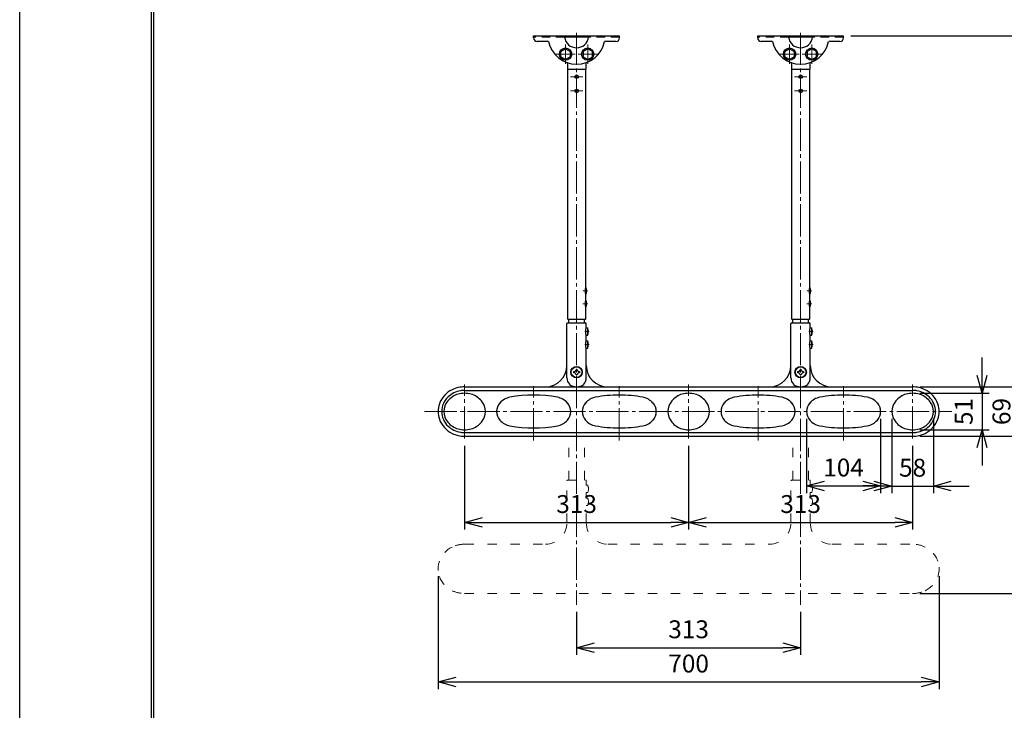
# Model space of a CAD drawing. Units: millimetres. Extents: x 1 to 211, y -149 to 148.
# Drawn here: x 1 to 139, y -34 to 63 of the extents above; entities that cross this region are included whole.
import ezdxf

# ---------------------------------------------------------------- set-up
doc = ezdxf.new("R2010")
doc.units = ezdxf.units.MM
for name, pattern in [('AM_ISO08W050', [18, 12, -1.5, 3, -1.5]), ('CENTER', [12, 9, -1, 1, -1]), ('DASHED', [2, 1.2, -0.8]), ('HIDDEN', [3.2, 1.3, -1.9])]:
    doc.linetypes.add(name, pattern=pattern)
doc.layers.get('0').update_dxf_attribs({"linetype": 'CONTINUOUS'})
doc.layers.get('DEFPOINTS').update_dxf_attribs({"linetype": 'CONTINUOUS'})
doc.layers.add('2', color=7, linetype='CONTINUOUS')
doc.layers.add('ﾚｲﾔ3', color=4, linetype='CONTINUOUS')
for name, color, linetype, lineweight in [('AM_0', 7, 'CONTINUOUS', 50), ('AM_5', 3, 'CONTINUOUS', 25), ('AM_7', 4, 'AM_ISO08W050', 25)]:
    doc.layers.add(name, color=color, linetype=linetype, lineweight=lineweight)
doc.styles.get("Standard").update_dxf_attribs({"font": 'isocp.shx'})
doc.dimstyles.new('AM_JIS$0', dxfattribs={"dimtxt": 3.5, "dimasz": 2.5, "dimexe": 1, "dimexo": 1, "dimgap": 1.5, "dimtad": 3, "dimdsep": 46, "dimtxsty": 'STANDARD', "dimblk": 'OPEN30', "dimblk1": 'OPEN30', "dimblk2": 'OPEN30', "dimcen": 0, "dimclrd": 256, "dimclre": 256, "dimclrt": 2, "dimadec": 0, "dimazin": 2, "dimtp": 0.1, "dimtm": 0.1, "dimtfac": 0.71, "dimtdec": 3, "dimtmove": 0, "dimatfit": 3, "dimldrblk": 'OPEN30', "dimfxl": 1, "dimlwd": -1, "dimlwe": -1, "dimarcsym": 0})

# ---------------------------------------------------------------- blocks, each defined once
blk = doc.blocks.new('_OPEN30')
at = {"color": 0, "linetype": 'ByBlock'}
for p, q in [((-1, 0.268), (0, 0)), ((0, 0), (-1, -0.268)), ((0, 0), (-1, 0))]:
    blk.add_line(p, q, dxfattribs=at)
blk = doc.blocks.new('*D68')
at = {"layer": 'AM_5', "linetype": 'ByBlock', "transparency": 16777216}
for p, q in [((135.77, 12.99), (135.77, 15.49)), ((127.06, 10.49), (136.77, 10.49)), ((135.77, 10.49), (135.77, 5.39)), ((127.06, 5.39), (136.77, 5.39)), ((135.77, 2.89), (135.77, 0.39))]:
    blk.add_line(p, q, dxfattribs=at)
at = {"layer": 'DEFPOINTS', "color": 0, "transparency": 16777216}
for p in [(126.06, 10.49), (126.06, 5.39), (135.77, 5.39)]:
    blk.add_point(p, dxfattribs=at)
at = {"layer": 'AM_5', "transparency": 16777216, "xscale": 2.5, "yscale": 2.5, "zscale": 2.5}
for p, rotation in [((135.77, 10.49), 270), ((135.77, 5.39), 90)]:
    blk.add_blockref('_OPEN30', p, dxfattribs=dict(at, rotation=rotation))
at = {"layer": 'AM_5', "color": 2, "transparency": 16777216, "insert": (133.52, 7.94), "char_height": 2.5, "attachment_point": 5, "rotation": 90}
blk.add_mtext('51', dxfattribs=at)
blk = doc.blocks.new('*D69')
at = {"layer": 'AM_5', "linetype": 'ByBlock', "transparency": 16777216}
for p, q in [((141.05, 13.89), (141.05, 16.39)), ((127.06, 11.39), (142.05, 11.39)), ((141.05, 11.39), (141.05, 4.49)), ((127.06, 4.49), (142.05, 4.49)), ((141.05, 1.99), (141.05, -0.51))]:
    blk.add_line(p, q, dxfattribs=at)
at = {"layer": 'DEFPOINTS', "color": 0, "transparency": 16777216}
for p in [(126.06, 11.39), (126.06, 4.49), (141.05, 4.49)]:
    blk.add_point(p, dxfattribs=at)
at = {"layer": 'AM_5', "transparency": 16777216, "xscale": 2.5, "yscale": 2.5, "zscale": 2.5}
for p, rotation in [((141.05, 11.39), 270), ((141.05, 4.49), 90)]:
    blk.add_blockref('_OPEN30', p, dxfattribs=dict(at, rotation=rotation))
at = {"layer": 'AM_5', "color": 2, "transparency": 16777216, "insert": (138.8, 7.94), "char_height": 2.5, "attachment_point": 5, "rotation": 90}
blk.add_mtext('69', dxfattribs=at)
blk = doc.blocks.new('*D70')
at = {"layer": 'AM_5', "linetype": 'ByBlock', "transparency": 16777216}
for p, q in [((123.16, 6.94), (123.16, -3.49)), ((128.96, 6.94), (128.96, -3.49)), ((120.66, -2.49), (118.16, -2.49)), ((123.16, -2.49), (128.96, -2.49)), ((131.46, -2.49), (133.96, -2.49))]:
    blk.add_line(p, q, dxfattribs=at)
at = {"layer": 'DEFPOINTS', "color": 0, "transparency": 16777216}
for p in [(123.16, 7.94), (128.96, 7.94), (128.96, -2.49)]:
    blk.add_point(p, dxfattribs=at)
at = {"layer": 'AM_5', "transparency": 16777216, "xscale": 2.5, "yscale": 2.5, "zscale": 2.5}
blk.add_blockref('_OPEN30', (123.16, -2.49), dxfattribs=at)
at = {"layer": 'AM_5', "transparency": 16777216, "xscale": 2.5, "yscale": 2.5, "zscale": 2.5, "rotation": 180}
blk.add_blockref('_OPEN30', (128.96, -2.49), dxfattribs=at)
at = {"layer": 'AM_5', "color": 2, "transparency": 16777216, "insert": (126.06, -0.24), "char_height": 2.5, "attachment_point": 5}
blk.add_mtext('58', dxfattribs=at)
blk = doc.blocks.new('*D71')
at = {"layer": 'AM_5', "linetype": 'ByBlock', "transparency": 16777216}
for p, q in [((111.24, 6.94), (111.24, -3.46)), ((121.59, 6.94), (121.59, -3.46)), ((113.74, -2.46), (119.09, -2.46))]:
    blk.add_line(p, q, dxfattribs=at)
at = {"layer": 'DEFPOINTS', "color": 0, "transparency": 16777216}
for p in [(111.24, 7.94), (121.59, 7.94), (121.59, -2.46)]:
    blk.add_point(p, dxfattribs=at)
at = {"layer": 'AM_5', "transparency": 16777216, "xscale": 2.5, "yscale": 2.5, "zscale": 2.5, "rotation": 180}
blk.add_blockref('_OPEN30', (111.24, -2.46), dxfattribs=at)
at = {"layer": 'AM_5', "transparency": 16777216, "xscale": 2.5, "yscale": 2.5, "zscale": 2.5}
blk.add_blockref('_OPEN30', (121.59, -2.46), dxfattribs=at)
at = {"layer": 'AM_5', "color": 2, "transparency": 16777216, "insert": (116.41, -0.21), "char_height": 2.5, "attachment_point": 5}
blk.add_mtext('104', dxfattribs=at)
blk = doc.blocks.new('*D72')
at = {"layer": 'AM_5', "linetype": 'ByBlock', "transparency": 16777216}
for p, q in [((63.46, 3.15), (63.46, -8.57)), ((94.76, 3.15), (94.76, -8.57)), ((65.96, -7.57), (92.26, -7.57))]:
    blk.add_line(p, q, dxfattribs=at)
at = {"layer": 'DEFPOINTS', "color": 0, "transparency": 16777216}
for p in [(63.46, 4.15), (94.76, 4.15), (94.76, -7.57)]:
    blk.add_point(p, dxfattribs=at)
at = {"layer": 'AM_5', "transparency": 16777216, "xscale": 2.5, "yscale": 2.5, "zscale": 2.5, "rotation": 180}
blk.add_blockref('_OPEN30', (63.46, -7.57), dxfattribs=at)
at = {"layer": 'AM_5', "transparency": 16777216, "xscale": 2.5, "yscale": 2.5, "zscale": 2.5}
blk.add_blockref('_OPEN30', (94.76, -7.57), dxfattribs=at)
at = {"layer": 'AM_5', "color": 2, "transparency": 16777216, "insert": (79.11, -5.32), "char_height": 2.5, "attachment_point": 5}
blk.add_mtext('313', dxfattribs=at)
blk = doc.blocks.new('*D73')
at = {"layer": 'AM_5', "linetype": 'ByBlock', "transparency": 16777216}
for p, q in [((94.76, 3.15), (94.76, -8.57)), ((126.06, 3.15), (126.06, -8.57)), ((97.26, -7.57), (123.56, -7.57))]:
    blk.add_line(p, q, dxfattribs=at)
at = {"layer": 'DEFPOINTS', "color": 0, "transparency": 16777216}
for p in [(94.76, 4.15), (126.06, 4.15), (126.06, -7.57)]:
    blk.add_point(p, dxfattribs=at)
at = {"layer": 'AM_5', "transparency": 16777216, "xscale": 2.5, "yscale": 2.5, "zscale": 2.5, "rotation": 180}
blk.add_blockref('_OPEN30', (94.76, -7.57), dxfattribs=at)
at = {"layer": 'AM_5', "transparency": 16777216, "xscale": 2.5, "yscale": 2.5, "zscale": 2.5}
blk.add_blockref('_OPEN30', (126.06, -7.57), dxfattribs=at)
at = {"layer": 'AM_5', "color": 2, "transparency": 16777216, "insert": (110.41, -5.32), "char_height": 2.5, "attachment_point": 5}
blk.add_mtext('313', dxfattribs=at)
blk = doc.blocks.new('*D74')
at = {"layer": 'AM_5', "linetype": 'ByBlock', "transparency": 16777216}
for p, q in [((79.11, -20.08), (79.11, -26.08)), ((110.41, -20.08), (110.41, -26.08)), ((81.61, -25.08), (107.91, -25.08))]:
    blk.add_line(p, q, dxfattribs=at)
at = {"layer": 'DEFPOINTS', "color": 0, "transparency": 16777216}
for p in [(79.11, -19.08), (110.41, -19.08), (110.41, -25.08)]:
    blk.add_point(p, dxfattribs=at)
at = {"layer": 'AM_5', "transparency": 16777216, "xscale": 2.5, "yscale": 2.5, "zscale": 2.5, "rotation": 180}
blk.add_blockref('_OPEN30', (79.11, -25.08), dxfattribs=at)
at = {"layer": 'AM_5', "transparency": 16777216, "xscale": 2.5, "yscale": 2.5, "zscale": 2.5}
blk.add_blockref('_OPEN30', (110.41, -25.08), dxfattribs=at)
at = {"layer": 'AM_5', "color": 2, "transparency": 16777216, "insert": (94.76, -22.83), "char_height": 2.5, "attachment_point": 5}
blk.add_mtext('313', dxfattribs=at)
blk = doc.blocks.new('*D75')
at = {"layer": 'AM_5', "linetype": 'ByBlock', "transparency": 16777216}
for p, q in [((59.76, -15.06), (59.76, -30.87)), ((129.76, -15.06), (129.76, -30.87)), ((62.26, -29.87), (127.26, -29.87))]:
    blk.add_line(p, q, dxfattribs=at)
at = {"layer": 'DEFPOINTS', "color": 0, "transparency": 16777216}
for p in [(59.76, -14.06), (129.76, -14.06), (129.76, -29.87)]:
    blk.add_point(p, dxfattribs=at)
at = {"layer": 'AM_5', "transparency": 16777216, "xscale": 2.5, "yscale": 2.5, "zscale": 2.5, "rotation": 180}
blk.add_blockref('_OPEN30', (59.76, -29.87), dxfattribs=at)
at = {"layer": 'AM_5', "transparency": 16777216, "xscale": 2.5, "yscale": 2.5, "zscale": 2.5}
blk.add_blockref('_OPEN30', (129.76, -29.87), dxfattribs=at)
at = {"layer": 'AM_5', "color": 2, "transparency": 16777216, "insert": (94.76, -27.62), "char_height": 2.5, "attachment_point": 5}
blk.add_mtext('700', dxfattribs=at)
blk = doc.blocks.new('*D76')
at = {"layer": 'AM_5', "linetype": 'ByBlock', "transparency": 16777216}
for p, q in [((127.06, 4.49), (148.87, 4.49)), ((147.87, -15.01), (147.87, 1.99)), ((127.06, -17.51), (148.87, -17.51))]:
    blk.add_line(p, q, dxfattribs=at)
at = {"layer": 'DEFPOINTS', "color": 0, "transparency": 16777216}
for p in [(126.06, 4.49), (147.87, 4.49), (126.06, -17.51)]:
    blk.add_point(p, dxfattribs=at)
at = {"layer": 'AM_5', "transparency": 16777216, "xscale": 2.5, "yscale": 2.5, "zscale": 2.5}
for p, rotation in [((147.87, 4.49), 90), ((147.87, -17.51), 270)]:
    blk.add_blockref('_OPEN30', p, dxfattribs=dict(at, rotation=rotation))
at = {"layer": 'AM_5', "color": 2, "transparency": 16777216, "insert": (145.23, -6.51), "char_height": 2.5, "attachment_point": 5, "rotation": 90}
blk.add_mtext('220{\\fMS PGothic|b0|i0|c128|p50;（調整幅）}', dxfattribs=at)
blk = doc.blocks.new('*D77')
at = {"layer": 'AM_5', "linetype": 'ByBlock', "transparency": 16777216}
for p, q in [((117.41, 60.49), (148.87, 60.49)), ((147.87, 6.99), (147.87, 57.99)), ((127.06, 4.49), (148.87, 4.49))]:
    blk.add_line(p, q, dxfattribs=at)
at = {"layer": 'DEFPOINTS', "color": 0, "transparency": 16777216}
for p in [(116.41, 60.49), (147.87, 60.49), (126.06, 4.49)]:
    blk.add_point(p, dxfattribs=at)
at = {"layer": 'AM_5', "transparency": 16777216, "xscale": 2.5, "yscale": 2.5, "zscale": 2.5}
for p, rotation in [((147.87, 60.49), 90), ((147.87, 4.49), 270)]:
    blk.add_blockref('_OPEN30', p, dxfattribs=dict(at, rotation=rotation))
at = {"layer": 'AM_5', "color": 2, "transparency": 16777216, "insert": (145.62, 32.49), "char_height": 2.5, "attachment_point": 5, "rotation": 90}
blk.add_mtext('560', dxfattribs=at)
blk = doc.blocks.new('*D78')
at = {"layer": 'AM_5', "linetype": 'ByBlock', "transparency": 16777216}
for p, q in [((117.41, 60.49), (154.3, 60.49)), ((153.3, 57.99), (153.3, -15.01)), ((127.06, -17.51), (154.3, -17.51))]:
    blk.add_line(p, q, dxfattribs=at)
at = {"layer": 'DEFPOINTS', "color": 0, "transparency": 16777216}
for p in [(116.41, 60.49), (126.06, -17.51), (153.3, -17.51)]:
    blk.add_point(p, dxfattribs=at)
at = {"layer": 'AM_5', "transparency": 16777216, "xscale": 2.5, "yscale": 2.5, "zscale": 2.5}
for p, rotation in [((153.3, 60.49), 90), ((153.3, -17.51), 270)]:
    blk.add_blockref('_OPEN30', p, dxfattribs=dict(at, rotation=rotation))
at = {"layer": 'AM_5', "color": 2, "transparency": 16777216, "insert": (151.05, 21.49), "char_height": 2.5, "attachment_point": 5, "rotation": 90}
blk.add_mtext('780', dxfattribs=at)

msp = doc.modelspace()

# ---------------------------------------------------------------- linework, layer by layer
at = {"linetype": 'Continuous'}
msp.add_lwpolyline([(1.29, 148.35), (1.29, -148.65), (211.29, -148.65), (211.29, 148.35)], close=True, dxfattribs=at)
at = {"layer": '2', "color": 3}
for p, q in [((19.7, -138.3), (19.7, 138.3)), ((20, 138), (20, -138))]:
    msp.add_line(p, q, dxfattribs=at)
at = {"layer": 'AM_0', "lineweight": 30}
for p, q in [((73.11, 60.49), (85.11, 60.49)), ((73.11, 60.19), (73.11, 60.49)), ((75.19, 59.69), (73.61, 59.69)), ((77.43, 60.29), (77.43, 60.49)), ((80.79, 60.29), (77.43, 60.29)), ((80.79, 60.29), (80.79, 60.49)), ((84.61, 59.69), (83.03, 59.69)), ((85.11, 60.19), (85.11, 60.49)), ((104.41, 60.49), (116.41, 60.49)), ((104.41, 60.19), (104.41, 60.49)), ((106.49, 59.69), (104.91, 59.69)), ((108.73, 60.29), (108.73, 60.49)), ((112.09, 60.29), (108.73, 60.29)), ((112.09, 60.29), (112.09, 60.49)), ((115.91, 59.69), (114.33, 59.69)), ((116.41, 60.19), (116.41, 60.49)), ((76.92, 58.29), (77.57, 58.67)), ((76.92, 57.54), (76.92, 58.29)), ((77.57, 58.67), (78.22, 58.29)), ((78.22, 58.29), (78.22, 57.54)), ((80.66, 58.67), (80.01, 58.29)), ((80.01, 58.29), (80.01, 57.54)), ((81.31, 58.29), (80.66, 58.67)), ((81.31, 57.54), (81.31, 58.29)), ((108.22, 58.29), (108.87, 58.67)), ((108.22, 57.54), (108.22, 58.29)), ((108.87, 58.67), (109.52, 58.29)), ((109.52, 58.29), (109.52, 57.54)), ((111.96, 58.67), (111.31, 58.29)), ((111.31, 58.29), (111.31, 57.54)), ((112.61, 58.29), (111.96, 58.67)), ((112.61, 57.54), (112.61, 58.29)), ((77.57, 57.17), (76.92, 57.54)), ((78.22, 57.54), (77.57, 57.17)), ((77.84, 56.62), (77.84, 55.76)), ((80.01, 57.54), (80.66, 57.17)), ((80.38, 56.62), (80.38, 55.76)), ((80.66, 57.17), (81.31, 57.54)), ((108.87, 57.17), (108.22, 57.54)), ((109.52, 57.54), (108.87, 57.17)), ((109.14, 56.62), (109.14, 55.76)), ((111.31, 57.54), (111.96, 57.17)), ((111.68, 56.62), (111.68, 55.76)), ((111.96, 57.17), (112.61, 57.54)), ((77.84, 55.76), (77.84, 20.9)), ((80.38, 55.76), (77.84, 55.76)), ((80.38, 25.31), (80.38, 55.76)), ((109.14, 55.76), (109.14, 20.9)), ((111.68, 55.76), (109.14, 55.76)), ((111.68, 25.31), (111.68, 55.76)), ((80.38, 23.51), (80.38, 24.31)), ((111.68, 23.51), (111.68, 24.31)), ((80.38, 20.9), (80.38, 22.51)), ((111.68, 20.9), (111.68, 22.51)), ((77.84, 20.9), (77.91, 20.83)), ((80.31, 20.83), (77.91, 20.83)), ((78.03, 20.34), (78.03, 20.83)), ((80.19, 20.34), (80.19, 20.83)), ((80.38, 20.9), (80.31, 20.83)), ((109.14, 20.9), (109.21, 20.83)), ((111.61, 20.83), (109.21, 20.83)), ((109.33, 20.34), (109.33, 20.83)), ((111.49, 20.34), (111.49, 20.83)), ((111.68, 20.9), (111.61, 20.83)), ((77.76, 12.64), (77.76, 20.24)), ((77.86, 20.34), (80.36, 20.34)), ((80.46, 19.63), (80.46, 20.24)), ((80.46, 19.63), (80.67, 19.62)), ((80.67, 18.62), (80.67, 19.62)), ((109.06, 12.64), (109.06, 20.24)), ((109.16, 20.34), (111.66, 20.34)), ((111.76, 19.63), (111.76, 20.24)), ((111.76, 19.63), (111.97, 19.62)), ((111.97, 18.62), (111.97, 19.62)), ((80.46, 18.6), (80.67, 18.62)), ((80.46, 17.83), (80.46, 18.6)), ((111.76, 18.6), (111.97, 18.62)), ((111.76, 17.83), (111.76, 18.6)), ((80.46, 17.83), (80.67, 17.82)), ((80.46, 16.8), (80.67, 16.82)), ((80.46, 12.64), (80.46, 16.8)), ((80.67, 16.82), (80.67, 17.82)), ((111.76, 17.83), (111.97, 17.82)), ((111.76, 16.8), (111.97, 16.82)), ((111.76, 12.64), (111.76, 16.8)), ((111.97, 16.82), (111.97, 17.82)), ((79.03, 13.82), (79.19, 13.82)), ((110.33, 13.82), (110.49, 13.82)), ((78.73, 13.36), (78.73, 13.52)), ((79.19, 13.05), (79.03, 13.05)), ((79.5, 13.52), (79.5, 13.36)), ((110.03, 13.36), (110.03, 13.52)), ((110.49, 13.05), (110.33, 13.05)), ((110.8, 13.52), (110.8, 13.36)), ((63.46, 11.39), (126.06, 11.39)), ((63.46, 10.89), (126.06, 10.89)), ((63.46, 4.99), (126.06, 4.99)), ((63.46, 4.49), (126.06, 4.49))]:
    msp.add_line(p, q, dxfattribs=at)
at = {"layer": 'AM_0', "linetype": 'DASHED', "lineweight": 15}
for p, q in [((77.43, 60.29), (73.11, 60.29)), ((85.11, 60.29), (80.79, 60.29)), ((108.73, 60.29), (104.41, 60.29)), ((116.41, 60.29), (112.09, 60.29))]:
    msp.add_line(p, q, dxfattribs=at)
at = {"layer": 'AM_0', "linetype": 'HIDDEN', "lineweight": 15}
for p, q in [((78.03, -1.66), (78.03, 4.49)), ((80.19, -1.66), (80.19, 4.49)), ((109.33, -1.66), (109.33, 4.49)), ((111.49, -1.66), (111.49, 4.49)), ((77.76, -7.61), (77.76, -1.76)), ((77.86, -1.66), (80.36, -1.66)), ((80.46, -2.37), (80.46, -1.76)), ((80.46, -2.37), (80.67, -2.38)), ((109.06, -7.61), (109.06, -1.76)), ((109.16, -1.66), (111.66, -1.66)), ((111.76, -2.37), (111.76, -1.76)), ((111.76, -2.37), (111.97, -2.38)), ((80.46, -3.4), (80.67, -3.38)), ((80.46, -3.4), (80.46, -4.17)), ((111.76, -3.4), (111.97, -3.38)), ((111.76, -3.4), (111.76, -4.17)), ((80.46, -4.17), (80.67, -4.18)), ((80.46, -5.2), (80.67, -5.18)), ((80.46, -7.61), (80.46, -5.2)), ((111.76, -4.17), (111.97, -4.18)), ((111.76, -5.2), (111.97, -5.18)), ((111.76, -7.61), (111.76, -5.2)), ((63.46, -10.61), (74.76, -10.61)), ((83.46, -10.61), (106.06, -10.61)), ((114.76, -10.61), (126.06, -10.61)), ((63.46, -17.51), (126.06, -17.51))]:
    msp.add_line(p, q, dxfattribs=at)
at = {"layer": 'AM_0', "lineweight": 30}
for points in [[(80.38, 25.31), (80.37, 25.3), (80.35, 25.27), (80.33, 25.21), (80.32, 25.11), (80.3, 24.81), (80.32, 24.51), (80.33, 24.41), (80.35, 24.35), (80.37, 24.32), (80.38, 24.31)], [(111.68, 25.31), (111.67, 25.3), (111.65, 25.27), (111.63, 25.21), (111.62, 25.11), (111.6, 24.81), (111.62, 24.51), (111.63, 24.41), (111.65, 24.35), (111.67, 24.32), (111.68, 24.31)], [(80.38, 23.51), (80.37, 23.5), (80.35, 23.47), (80.33, 23.41), (80.32, 23.31), (80.3, 23.01), (80.32, 22.71), (80.33, 22.61), (80.35, 22.55), (80.37, 22.52), (80.38, 22.51)], [(111.68, 23.51), (111.67, 23.5), (111.65, 23.47), (111.63, 23.41), (111.62, 23.31), (111.6, 23.01), (111.62, 22.71), (111.63, 22.61), (111.65, 22.55), (111.67, 22.52), (111.68, 22.51)], [(80.46, 19.65), (80.44, 19.64), (80.42, 19.6), (80.4, 19.54), (80.37, 19.44), (80.35, 19.12), (80.37, 18.8), (80.4, 18.7), (80.42, 18.63), (80.44, 18.6), (80.46, 18.59)], [(111.76, 19.65), (111.74, 19.64), (111.72, 19.6), (111.7, 19.54), (111.67, 19.44), (111.65, 19.12), (111.67, 18.8), (111.7, 18.7), (111.72, 18.63), (111.74, 18.6), (111.76, 18.59)], [(80.46, 17.85), (80.44, 17.84), (80.42, 17.8), (80.4, 17.74), (80.37, 17.64), (80.35, 17.32), (80.37, 17), (80.4, 16.9), (80.42, 16.83), (80.44, 16.8), (80.46, 16.79)], [(111.76, 17.85), (111.74, 17.84), (111.72, 17.8), (111.7, 17.74), (111.67, 17.64), (111.65, 17.32), (111.67, 17), (111.7, 16.9), (111.72, 16.83), (111.74, 16.8), (111.76, 16.79)]]:
    msp.add_lwpolyline(points, dxfattribs=at)
for centre, radius in [((77.57, 57.92), 0.85), ((80.66, 57.92), 0.85), ((108.87, 57.92), 0.85), ((111.96, 57.92), 0.85), ((79.11, 54.76), 0.25), ((110.41, 54.76), 0.25), ((79.11, 52.76), 0.25), ((110.41, 52.76), 0.25), ((79.11, 13.44), 0.8), ((79.11, 13.44), 0.75), ((110.41, 13.44), 0.8), ((110.41, 13.44), 0.75)]:
    msp.add_circle(centre, radius, dxfattribs=at)
for centre, radius, start, end in [((73.61, 60.19), 0.5, 180, 270), ((79.11, 60.49), 4, 191.537, 348.463), ((79.11, 60.49), 1.69, 186.7965, 353.2035), ((84.61, 60.19), 0.5, 270, 0), ((104.91, 60.19), 0.5, 180, 270), ((110.41, 60.49), 4, 191.537, 348.463), ((110.41, 60.49), 1.69, 186.7965, 353.2035), ((115.91, 60.19), 0.5, 270, 0), ((77.74, 56.62), 0.1, 0, 70.4794), ((80.48, 56.62), 0.1, 109.5206, 180), ((109.04, 56.62), 0.1, 0, 70.4794), ((111.78, 56.62), 0.1, 109.5206, 180), ((79.4, 24.81), 1.1, 333.0085, 26.9915), ((110.7, 24.81), 1.1, 333.0085, 26.9915), ((79.4, 23.01), 1.1, 333.0085, 26.9915), ((110.7, 23.01), 1.1, 333.0085, 26.9915), ((77.86, 20.24), 0.1, 90, 180), ((80.36, 20.24), 0.1, 0, 90), ((79.49, 19.12), 1.28, 337.2305, 22.7695), ((109.16, 20.24), 0.1, 90, 180), ((111.66, 20.24), 0.1, 0, 90), ((110.79, 19.12), 1.28, 337.2305, 22.7695), ((79.49, 17.32), 1.28, 337.2305, 22.7695), ((110.79, 17.32), 1.28, 337.2305, 22.7695), ((74.76, 14.39), 3, 270, 0), ((78.73, 13.82), 0.305, 270, 0), ((79.5, 13.82), 0.305, 180, 270), ((83.46, 14.39), 3, 180, 270), ((106.06, 14.39), 3, 270, 0), ((110.03, 13.82), 0.305, 270, 0), ((110.8, 13.82), 0.305, 180, 270), ((114.76, 14.39), 3, 180, 270), ((79.11, 12.64), 1.35, 180, 221.5469), ((78.73, 13.05), 0.305, 0, 90), ((79.5, 13.05), 0.305, 90, 180), ((79.11, 12.64), 1.35, 318.4531, 0), ((110.41, 12.64), 1.35, 180, 221.5469), ((110.03, 13.05), 0.305, 0, 90), ((110.8, 13.05), 0.305, 90, 180), ((110.41, 12.64), 1.35, 318.4531, 0), ((63.46, 7.39), 4, 90, 115.7211), ((79.11, 13.07), 1.67, 232.7538, 307.2462), ((110.41, 13.07), 1.67, 232.7538, 307.2462), ((126.06, 7.39), 4, 64.2789, 90), ((63.24, 7.84), 3.5, 115.7211, 160.6218), ((63.06, 7.94), 2.8, 133.0306, 226.9698), ((63.37, 7.52), 2.96, 105.9537, 140.1295), ((63.44, 7.54), 3.35, 99.4726, 133.0306), ((63.46, 7.19), 3.3, 74.0463, 105.9537), ((63.46, 7.39), 3.5, 90, 99.4726), ((63.55, 7.52), 2.96, 39.8704, 74.0463), ((70.26, 7.47), 2.5, 100.6003, 138.425), ((73.11, -7.76), 18, 79.3997, 100.6003), ((75.96, 7.47), 2.5, 41.575, 79.3997), ((82.21, 7.47), 2.5, 100.6003, 138.425), ((85.06, -7.76), 18, 90, 100.6003), ((85.06, -7.76), 18, 79.3997, 90), ((87.91, 7.47), 2.5, 41.575, 79.3997), ((94.67, 7.52), 2.96, 105.9537, 140.1295), ((94.76, 7.19), 3.3, 74.0463, 105.9537), ((94.85, 7.52), 2.96, 39.8704, 74.0463), ((101.61, 7.47), 2.5, 100.6003, 138.425), ((104.46, -7.76), 18, 90, 100.6003), ((104.46, -7.76), 18, 79.3997, 90), ((107.31, 7.47), 2.5, 41.575, 79.3997), ((113.56, 7.47), 2.5, 100.6003, 138.425), ((116.41, -7.76), 18, 90, 100.6003), ((116.41, -7.76), 18, 79.3997, 90), ((119.26, 7.47), 2.5, 41.575, 79.3997), ((125.97, 7.52), 2.96, 105.9537, 140.1295), ((126.06, 7.19), 3.3, 74.0463, 105.9537), ((126.06, 7.39), 3.5, 80.5274, 90), ((126.09, 7.54), 3.35, 46.9694, 80.5274), ((126.15, 7.52), 2.96, 39.8704, 74.0463), ((126.28, 7.84), 3.5, 19.3782, 64.2789), ((126.46, 7.94), 2.8, 313.0302, 46.9694), ((62.96, 7.94), 3.2, 160.6218, 199.3785), ((62.86, 7.94), 2.3, 140.1295, 219.8705), ((64.06, 7.94), 2.3, 320.1295, 39.8705), ((69.74, 7.94), 1.8, 138.4251, 221.5749), ((76.49, 7.94), 1.8, 318.425, 41.575), ((81.69, 7.94), 1.8, 138.425, 180), ((88.44, 7.94), 1.8, 0, 41.575), ((94.16, 7.94), 2.3, 140.1295, 219.8705), ((95.36, 7.94), 2.3, 320.1295, 39.8705), ((101.09, 7.94), 1.8, 138.425, 180), ((107.84, 7.94), 1.8, 0, 41.575), ((113.04, 7.94), 1.8, 138.425, 180), ((119.79, 7.94), 1.8, 0, 41.575), ((125.46, 7.94), 2.3, 140.1295, 219.8705), ((126.66, 7.94), 2.3, 320.1295, 39.8705), ((126.56, 7.94), 3.2, 340.6215, 19.3782), ((81.69, 7.94), 1.8, 180, 221.575), ((88.44, 7.94), 1.8, 318.425, 0), ((101.09, 7.94), 1.8, 180, 221.575), ((107.84, 7.94), 1.8, 318.425, 0), ((113.04, 7.94), 1.8, 180, 221.575), ((119.79, 7.94), 1.8, 318.425, 0), ((63.24, 8.04), 3.5, 199.3785, 244.2788), ((63.37, 8.36), 2.96, 219.8705, 254.0463), ((63.44, 8.34), 3.35, 226.9698, 260.5265), ((63.46, 8.69), 3.3, 254.0484, 285.9516), ((63.55, 8.36), 2.96, 285.9537, 320.1296), ((70.26, 8.4), 2.5, 221.575, 259.3997), ((73.11, 23.64), 18, 259.3997, 280.6003), ((75.96, 8.4), 2.5, 280.6003, 318.425), ((82.21, 8.4), 2.5, 221.575, 259.3997), ((85.06, 23.64), 18, 259.3997, 270), ((85.06, 23.64), 18, 270, 280.6003), ((87.91, 8.4), 2.5, 280.6003, 318.425), ((94.67, 8.36), 2.96, 219.8705, 254.0463), ((94.76, 8.69), 3.3, 254.0484, 285.9516), ((94.85, 8.36), 2.96, 285.9537, 320.1296), ((101.61, 8.4), 2.5, 221.575, 259.3997), ((104.46, 23.64), 18, 259.3997, 270), ((104.46, 23.64), 18, 270, 280.6003), ((107.31, 8.4), 2.5, 280.6003, 318.425), ((113.56, 8.4), 2.5, 221.575, 259.3997), ((116.41, 23.64), 18, 259.3997, 270), ((116.41, 23.64), 18, 270, 280.6003), ((119.26, 8.4), 2.5, 280.6003, 318.425), ((125.97, 8.36), 2.96, 219.8705, 254.0463), ((126.06, 8.69), 3.3, 254.0484, 285.9516), ((126.09, 8.34), 3.35, 279.4735, 313.0302), ((126.15, 8.36), 2.96, 285.9537, 320.1296), ((126.28, 8.04), 3.5, 295.7212, 340.6215), ((63.46, 8.49), 4, 244.2788, 270), ((63.46, 8.49), 3.5, 260.5265, 270), ((126.06, 8.49), 3.5, 270, 279.4735), ((126.06, 8.49), 4, 270, 295.7212)]:
    msp.add_arc(centre, radius, start, end, dxfattribs=at)
at = {"layer": 'AM_0', "linetype": 'HIDDEN', "lineweight": 15}
for centre, radius, start, end in [((77.86, -1.76), 0.1, 90, 180), ((80.36, -1.76), 0.1, 0, 90), ((79.49, -2.88), 1.28, 337.2305, 22.7695), ((109.16, -1.76), 0.1, 90, 180), ((111.66, -1.76), 0.1, 0, 90), ((110.79, -2.88), 1.28, 337.2305, 22.7695), ((79.49, -4.68), 1.28, 337.2305, 22.7695), ((110.79, -4.68), 1.28, 337.2305, 22.7695), ((74.76, -7.61), 3, 270, 0), ((83.46, -7.61), 3, 180, 270), ((106.06, -7.61), 3, 270, 0), ((114.76, -7.61), 3, 180, 270), ((63.46, -14.61), 4, 90, 115.7211), ((126.06, -14.61), 4, 64.2789, 90), ((63.24, -14.16), 3.5, 115.7211, 160.6218), ((126.28, -14.16), 3.5, 19.3782, 64.2789), ((62.96, -14.06), 3.2, 160.6218, 199.3785), ((126.56, -14.06), 3.2, 340.6215, 19.3782), ((63.24, -13.96), 3.5, 199.3785, 244.2788), ((126.28, -13.96), 3.5, 295.7212, 340.6215), ((63.46, -13.51), 4, 244.2788, 270), ((126.06, -13.51), 4, 270, 295.7212)]:
    msp.add_arc(centre, radius, start, end, dxfattribs=at)
at = {"layer": 'AM_0', "lineweight": 30}
for p in [(63.46, 7.94), (94.76, 7.94)]:
    msp.add_point(p, dxfattribs=at)
at = {"layer": 'AM_7', "linetype": 'CENTER', "lineweight": 15}
for p, q in [((77.57, 56.57), (77.57, 59.27)), ((80.66, 56.57), (80.66, 59.27)), ((76.22, 57.92), (78.92, 57.92)), ((79.31, 57.92), (82.01, 57.92)), ((78.26, 54.76), (79.96, 54.76)), ((78.26, 52.76), (79.96, 52.76))]:
    msp.add_line(p, q, dxfattribs=at)
at = {"layer": 'ﾚｲﾔ3', "linetype": 'CENTER', "lineweight": 15, "ltscale": 0.5}
for p, q in [((79.11, 60.91), (79.11, -19.08)), ((110.41, 60.91), (110.41, -19.08)), ((108.87, 56.57), (108.87, 59.27)), ((111.96, 56.57), (111.96, 59.27)), ((107.52, 57.92), (110.22, 57.92)), ((110.61, 57.92), (113.31, 57.92)), ((109.56, 54.76), (111.26, 54.76)), ((109.56, 52.76), (111.26, 52.76)), ((80.66, 24.81), (80, 24.81)), ((111.96, 24.81), (111.3, 24.81)), ((80.66, 23.01), (80, 23.01)), ((111.96, 23.01), (111.3, 23.01)), ((80.88, 19.12), (80.25, 19.12)), ((112.18, 19.12), (111.55, 19.12)), ((80.88, 17.32), (80.25, 17.32)), ((112.18, 17.32), (111.55, 17.32)), ((63.46, 4.15), (63.46, 11.73)), ((73.11, 3.9), (73.11, 11.48)), ((85.06, 3.9), (85.06, 11.48)), ((94.76, 4.15), (94.76, 11.73)), ((104.46, 3.9), (104.46, 11.48)), ((116.41, 3.9), (116.41, 11.48)), ((126.06, 4.15), (126.06, 11.73)), ((57.86, 7.94), (131.55, 7.94))]:
    msp.add_line(p, q, dxfattribs=at)
at = {"layer": 'ﾚｲﾔ3', "lineweight": 15, "ltscale": 0.5}
msp.add_point((126.06, 7.94), dxfattribs=at)

# ---------------------------------------------------------------- dimensions: what is measured, and where the dimension line sits
at = {"layer": 'AM_5'}
dim = msp.add_linear_dim(base=(147.87, 60.49), p1=(126.06, 4.49), p2=(116.41, 60.49), angle=90, dimstyle='AM_JIS$0', override={"dimtxt": 2.5, "dimgap": 1, "dimdec": 0, "dimlfac": 10}, dxfattribs=at)
dim.commit()
dim.dimension.update_dxf_attribs({"geometry": '*D77', "text_midpoint": (145.62, 32.49)})
for base, p1, p2, picture, middle in [((153.3, -17.51), (116.41, 60.49), (126.06, -17.51), '*D78', (153.3, 21.49)), ((141.05, 4.49), (126.06, 11.39), (126.06, 4.49), '*D69', (141.05, 7.94)), ((135.77, 5.39), (126.06, 10.49), (126.06, 5.39), '*D68', (135.77, 7.94))]:
    dim = msp.add_linear_dim(base=base, p1=p1, p2=p2, angle=90, dimstyle='AM_JIS$0', override={"dimtxt": 2.5, "dimgap": 1, "dimdec": 0, "dimlfac": 10}, dxfattribs=at)
    dim.commit()
    dim.dimension.update_dxf_attribs({"geometry": picture, "text_midpoint": middle, "dimtype": 160})
for base, p1, p2, override, picture, middle in [((121.58625457, -2.46473577), (111.23625457, 7.93905041), (121.58625457, 7.93905131), {"dimtxt": 2.5, "dimgap": 1, "dimdec": 0, "dimlfac": 10}, '*D71', (116.41125457, -0.21473577)), ((128.96, -2.49), (123.16, 7.94), (128.96, 7.94), {"dimtxt": 2.5, "dimgap": 1, "dimdec": 0, "dimlfac": 10}, '*D70', (126.06, -0.24)), ((94.76, -7.57), (63.46, 4.15), (94.76, 4.15), {"dimtxt": 2.5, "dimgap": 1, "dimdec": 0, "dimlfac": 10}, '*D72', (79.11, -5.32)), ((126.06, -7.57), (94.76, 4.15), (126.06, 4.15), {"dimtxt": 2.5, "dimgap": 1, "dimdec": 0, "dimlfac": 10}, '*D73', (110.41, -5.32)), ((129.76, -29.87), (59.76, -14.06), (129.76, -14.06), {"dimscale": 1, "dimtxt": 2.5, "dimgap": 1, "dimdec": 0, "dimlfac": 10}, '*D75', (94.76, -27.62)), ((110.41, -25.08), (79.11, -19.08), (110.41, -19.08), {"dimscale": 1, "dimtxt": 2.5, "dimgap": 1, "dimdec": 0, "dimlfac": 10}, '*D74', (94.76, -22.83))]:
    dim = msp.add_linear_dim(base=base, p1=p1, p2=p2, dimstyle='AM_JIS$0', override=override, dxfattribs=at)
    dim.commit()
    dim.dimension.update_dxf_attribs({"geometry": picture, "text_midpoint": middle})
dim = msp.add_linear_dim(base=(147.87, 4.49), p1=(126.06, -17.51), p2=(126.06, 4.49), angle=90, text='<>{\\fMS PGothic|b0|i0|c128|p50;（調整幅）}', dimstyle='AM_JIS$0', override={"dimtxt": 2.5, "dimgap": 1, "dimdec": 0, "dimlfac": 10}, dxfattribs=at)
dim.commit()
dim.dimension.update_dxf_attribs({"geometry": '*D76', "text_midpoint": (145.23, -6.51)})

doc.saveas('drawing.dxf')
